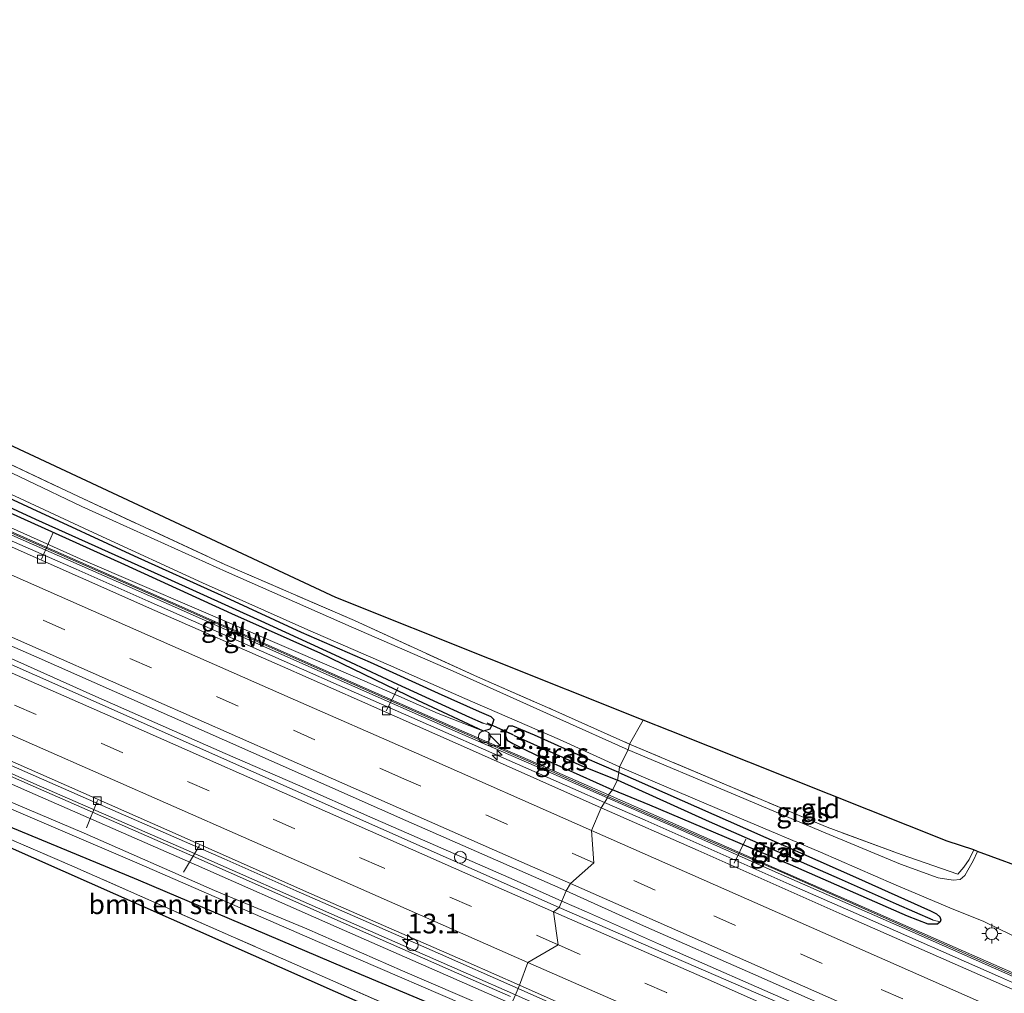
# Model space of a CAD drawing. Units: metres. Extents: x 189989 to 191468, y 324999 to 326988.
# Drawn here: x 191129 to 191254, y 325067 to 325191 of the extents above; entities that cross this region are included whole.
import ezdxf
from ezdxf.enums import TextEntityAlignment as Align

# ---------------------------------------------------------------- set-up
doc = ezdxf.new("R2010")
doc.units = ezdxf.units.M
doc.linetypes.add('IE-TERREINAFSCHEIDING', pattern=[10, 8, -2])
doc.linetypes.add('VW-3-9_STREEP', pattern=[12, 3, -9])
doc.layers.get('0').update_dxf_attribs({"lineweight": 25})
for name, color, linetype, lineweight in [('B-ME-AL-OVERIG-L-B1', 7, 'Continuous', 18), ('B-ME-AL-OVERIG-S-B1', 7, 'Continuous', 18), ('B-ME-AM-KILOMETR-S-B1', 7, 'Continuous', 18), ('B-ME-BV-GELEIDECONSTRUCTIE-GELEIDERAIL-L-B1', 213, 'BV-GELEIDERAIL', 18), ('B-ME-GR-BOMENSTRUIKEN-GV-B6', 93, 'Continuous', 18), ('B-ME-GW-KRUINLIJN-L-B1', 93, 'Continuous', 18), ('B-ME-IE-GRASLAND-GV-B6', 93, 'Continuous', 18), ('B-ME-IE-GRONDWERKLIJN-GROND_INGERICHT-GV-B6', 253, 'Continuous', 18), ('B-ME-IE-HULPGEOMETRIE-L-B1', 53, 'Continuous', 18), ('B-ME-IE-INRICHTINGSELEMENT-S-B1', 253, 'Continuous', 18), ('B-ME-IE-MEUBILAIR_WEGMEUBILAIR-LICHTMAST-S-B1', 8, 'Continuous', 18), ('B-ME-IE-TERREINAFSCHEIDING-RASTERHEKWERK-L-B1', 8, 'IE-TERREINAFSCHEIDING', 18), ('B-ME-KW-GELUIDSWERING-GV-B6', 8, 'Continuous', 18), ('B-ME-KW-SCHERM-L-B1', 8, 'Continuous', 18), ('B-ME-OG-WATER-GV-B6', 153, 'Continuous', 18), ('B-ME-VH-VERH_SOORT-BITUMEN-GV-B6', 8, 'IE-TERREINAFSCHEIDING-NATUURLIJK-HOUTWAL', 18), ('B-ME-VV-KOLK-S-B1', 8, 'Continuous', 18), ('B-ME-VW-MARKERING-39STREEP-015-L-B1', 255, 'VW-3-9_STREEP', 18), ('B-ME-VW-MARKERING-STREEP-015-L-B1', 7, 'Continuous', 18)]:
    doc.layers.add(name, color=color, linetype=linetype, lineweight=lineweight)
for name, color, linetype in [('B-ME-GW-INSTEEKWATERGANG-L-B1', 10, 'Continuous'), ('B-ME-GW-WATERGANG-GREPPEL-L-B1', 10, 'Continuous'), ('B-ME-KG-KADASTRAAL-OPNAMEDTMGRENS-L-B1', 10, 'Continuous'), ('B-ME-KW-DUIKER-L-B1', 10, 'Continuous')]:
    doc.layers.add(name, color=color, linetype=linetype)
doc.styles.add('NLCS-ISO', font='NLCS-ISO.TTF')
doc.linetypes.add('BV-GELEIDERAIL', pattern='A,10,-3,[108,NLCS.SHX,S=1,R=0,X=0,Y=0],-3', length=16)
doc.linetypes.add('IE-TERREINAFSCHEIDING-NATUURLIJK-HOUTWAL', pattern='A,7,-1.5,[67,NLCS.SHX,S=0.75,R=45,X=0,Y=0],-1.5,7,-1.5,[70,NLCS.SHX,S=0.75,R=0,X=0,Y=0],-1.5', length=20)

# ---------------------------------------------------------------- blocks, each defined once
blk = doc.blocks.new('hecto')
for p, q in [((0, 0.625), (-0.625, 0)), ((0, -0.625), (0, 0.625)), ((-0.625, 0), (0.625, 0)), ((0.625, 0), (0, -0.625))]:
    blk.add_line(p, q)
blk = doc.blocks.new('kast')
blk.add_line((-0.75, -0.75), (0.75, 0.75))
blk.add_lwpolyline([(-0.75, 0.75), (0.75, 0.75), (0.75, -0.75), (-0.75, -0.75)], close=True)
blk = doc.blocks.new('dtb')
blk.add_circle((0, 0), 0.75)
blk = doc.blocks.new('lantaarnpaal')
for p, q in [((0, 0.75), (0, 1.25)), ((-0.75, 0), (-1.25, 0)), ((-0.88, 0.88), (-0.53, 0.53)), ((0.53, 0.53), (0.88, 0.88)), ((0.75, 0), (1.25, 0)), ((-0.53, -0.53), (-0.88, -0.88)), ((0, -0.75), (0, -1.25)), ((0.53, -0.53), (0.88, -0.88))]:
    blk.add_line(p, q)
blk.add_circle((0, 0), 0.75)
blk = doc.blocks.new('kolk')
blk.add_lwpolyline([(-0.5, -0.5), (0.5, -0.5), (0.5, 0.5), (-0.5, 0.5)], close=True)

msp = doc.modelspace()

# ---------------------------------------------------------------- linework, layer by layer
at = {"layer": 'B-ME-AL-OVERIG-L-B1'}
for p, q in [((191131.762, 325122.451, 73.556), (191133.25, 325125.838, 72.36)), ((191175.501, 325103.21, 73.614), (191177.025, 325106.168, 73.157)), ((191138.85, 325091.809, 73.638), (191137.486, 325088.356, 72.985)), ((191219.618, 325083.86, 73.662), (191221.091, 325086.926, 73.404)), ((191151.795, 325086.125, 73.667), (191149.791, 325082.741, 73.133))]:
    msp.add_line(p, q, dxfattribs=at)
at = {"layer": 'B-ME-BV-GELEIDECONSTRUCTIE-GELEIDERAIL-L-B1'}
for points in [[(191203.18, 325091.591, 74.482), (191199.166, 325093.36, 74.468), (191190.013, 325097.388, 74.465), (191180.867, 325101.432, 74.463), (191171.715, 325105.462, 74.463), (191162.559, 325109.485, 74.457), (191145.298, 325117.095, 74.421), (191136.158, 325121.154, 74.421), (191127.005, 325125.185, 74.414), (191117.866, 325129.243, 74.424), (191108.73, 325133.31, 74.424), (191099.571, 325137.327, 74.421), (191090.532, 325141.608, 74.443), (191084.711, 325144.437, 74.447), (191081.03, 325146.095, 74.354), (191054.456, 325158.304, 74.386), (191045.379, 325162.502, 74.368), (191036.256, 325166.599, 74.478), (191034.145, 325167.611, 74.476)], [(191027.728, 325155.793, 74.992), (191031.109, 325154.168, 74.989), (191040.839, 325149.272, 74.937), (191049.832, 325144.897, 74.925), (191065.246, 325137.897, 74.906), (191074.333, 325133.721, 74.882), (191083.435, 325129.579, 74.835), (191092.571, 325125.512, 74.839), (191101.698, 325121.426, 74.817), (191110.84, 325117.373, 74.802), (191129.127, 325109.274, 74.788), (191138.264, 325105.21, 74.79), (191155.083, 325097.781, 74.818), (191164.254, 325093.797, 74.821), (191173.402, 325089.756, 74.821), (191191.727, 325081.744, 74.844), (191197.777, 325079.072, 74.854)], [(191192.212, 325067.979, 74.67), (191191.543, 325068.275, 74.67), (191182.395, 325072.316, 74.664), (191173.239, 325076.337, 74.597), (191164.079, 325080.35, 74.569), (191154.938, 325084.408, 74.548), (191138.768, 325091.471, 74.53), (191120.461, 325099.525, 74.561), (191111.315, 325103.569, 74.61), (191102.17, 325107.615, 74.66), (191093.012, 325111.634, 74.698), (191074.728, 325119.738, 74.811), (191065.611, 325123.849, 74.883), (191048.937, 325131.366, 75.062), (191039.848, 325135.546, 75.157), (191030.716, 325139.639, 75.182), (191021.566, 325143.695, 75.243), (191021.266, 325143.839, 75.245)], [(191397.11, 325006.777, 74.914), (191386.164, 325011.571, 74.865), (191373.985, 325016.409, 74.873), (191364.777, 325020.31, 74.855), (191355.611, 325024.308, 74.839), (191346.47, 325028.367, 74.821), (191337.315, 325032.392, 74.79), (191326.582, 325037.126, 74.747), (191317.435, 325041.168, 74.738), (191308.286, 325045.203, 74.726), (191299.139, 325049.245, 74.652), (191280.831, 325057.297, 74.604), (191271.687, 325061.346, 74.598), (191262.531, 325065.365, 74.604), (191253.382, 325069.403, 74.546), (191235.76, 325077.207, 74.515), (191226.596, 325081.209, 74.512), (191217.456, 325085.268, 74.515), (191208.317, 325089.326, 74.499), (191203.18, 325091.591, 74.482)], [(191197.777, 325079.072, 74.854), (191200.874, 325077.704, 74.859), (191210.008, 325073.63, 74.856), (191228.327, 325065.604, 74.866), (191239.55, 325060.69, 74.872), (191257.842, 325052.604, 74.912), (191266.997, 325048.581, 74.916), (191276.162, 325044.58, 74.899), (191285.314, 325040.551, 74.914), (191294.455, 325036.494, 74.994), (191303.6, 325032.449, 74.962), (191321.904, 325024.388, 75.026), (191339.491, 325016.689, 75.119), (191348.635, 325012.639, 75.136), (191357.79, 325008.617, 75.148), (191366.959, 325004.623, 75.2), (191377.811666, 325000, 75.220054)], [(191344.543397, 325000, 74.869608), (191339.863, 325002.075, 74.865), (191327.688, 325007.749, 74.801), (191319.992, 325011.548, 74.831), (191310.878, 325015.664, 74.815), (191292.575, 325023.726, 74.781), (191283.435, 325027.783, 74.761), (191274.273, 325031.792, 74.732), (191265.123, 325035.83, 74.718), (191246.819, 325043.889, 74.633), (191237.685, 325047.96, 74.608), (191228.14, 325052.126, 74.59), (191218.98, 325056.139, 74.614), (191209.84, 325060.197, 74.633), (191200.684, 325064.221, 74.667), (191192.212, 325067.979, 74.67)]]:
    msp.add_polyline3d(points, dxfattribs=at)
at = {"layer": 'B-ME-GR-BOMENSTRUIKEN-GV-B6'}
for points in [[(191102.765, 325097.977, 73.798), (191118.952, 325092.105, 73.577), (191144.033, 325081.779, 73.585), (191170.209, 325070.641, 73.585), (191189.664, 325062.462, 73.626), (191188.591, 325060.354, 74.6), (191184.209, 325062.113, 74.55), (191168.03, 325069.257, 74.542), (191156.134, 325074.493, 74.427), (191135.618, 325083.529, 74.267), (191117.668, 325091.276, 74.189), (191102.765, 325097.977, 73.798)], [(191118.888, 325097.923, 73.482), (191130.282, 325092.87, 73.519), (191149.61, 325084.417, 73.486), (191169.529, 325075.65, 73.379), (191185.422, 325068.644, 73.33), (191191.373, 325066.041, 73.445), (191190.928, 325064.608, 72.607), (191188.461, 325065.515, 72.525), (191177.561, 325070.216, 72.484), (191165.437, 325075.537, 72.373), (191153.697, 325080.423, 72.311), (191137.168, 325087.685, 72.147), (191122.882, 325093.737, 72.106)], [(191121.794, 325093.329, 72.299), (191144.155, 325083.8, 72.418), (191166.792, 325073.959, 72.504), (191190.325, 325063.789, 72.685), (191189.664, 325062.462, 73.626), (191170.209, 325070.641, 73.585), (191144.033, 325081.779, 73.585), (191118.952, 325092.105, 73.577)]]:
    msp.add_polyline3d(points, dxfattribs=at)
at = {"layer": 'B-ME-GW-INSTEEKWATERGANG-L-B1'}
for points in [[(191116.484, 325135.382, 72.073), (191130.527, 325128.873, 72.282), (191143.542, 325122.865, 72.434), (191154.546, 325117.869, 72.59), (191164.686, 325113.184, 72.964), (191173.45, 325109.385, 73.149), (191182.081, 325105.439, 73.351), (191187.26, 325103.135, 73.404), (191188.739, 325102.493, 73.404), (191189.121, 325102.118, 73.466), (191188.945, 325101.466, 73.527), (191188.845, 325101.287, 73.542), (191188.623, 325100.888, 73.577), (191187.828, 325100.609, 73.568), (191179.521, 325104.533, 73.33), (191167.187, 325110.472, 73.092), (191155.918, 325115.524, 72.763), (191142.346, 325121.719, 72.5), (191124.698, 325129.657, 72.278)], [(191204.988, 325095.391, 73.457), (191200.687, 325097.256, 73.379), (191194.284, 325100.135, 73.429), (191191.553, 325101.262, 73.49), (191190.996, 325101.242, 73.494), (191190.784, 325100.875, 73.535), (191190.682, 325100.55, 73.55), (191190.562, 325100.168, 73.568), (191190.813, 325099.502, 73.572), (191191.553, 325099.044, 73.556), (191195.896, 325096.916, 73.568), (191204.209, 325093.188, 73.642)], [(191102.765, 325097.977, 73.798), (191118.952, 325092.105, 73.577), (191144.033, 325081.779, 73.585), (191170.209, 325070.641, 73.585), (191189.664, 325062.462, 73.626)], [(191204.988, 325095.391, 73.457), (191218.876, 325089.244, 73.592), (191235.032, 325082.081, 73.687), (191244.51, 325077.844, 73.769), (191245.266, 325077.449, 73.765), (191245.721, 325077.085, 73.715), (191245.838, 325076.674, 73.715), (191245.741, 325076.43, 73.744), (191245.42, 325076.122, 73.756), (191244.21, 325076.129, 73.785), (191241.62, 325077.139, 73.785), (191226.784, 325083.682, 73.666), (191208.906, 325091.234, 73.629), (191204.209, 325093.188, 73.642)]]:
    msp.add_polyline3d(points, dxfattribs=at)
at = {"layer": 'B-ME-GW-KRUINLIJN-L-B1'}
msp.add_polyline3d([(191067.53, 325153.15, 73.408), (191074.301, 325149.996, 73.445), (191086.739, 325144.878, 73.466), (191098.816, 325139.447, 73.441), (191117.368, 325131.14, 73.425), (191137.06, 325122.302, 73.449), (191158.315, 325113.198, 73.47), (191172.761, 325106.972, 73.49), (191182.072, 325102.862, 73.564), (191187.828, 325100.609, 73.568)], dxfattribs=at)
at = {"layer": 'B-ME-GW-WATERGANG-GREPPEL-L-B1'}
for points in [[(191062.383, 325160.265, 70.963), (191074.873, 325154.117, 71.095), (191086.285, 325148.588, 71.276), (191098.56, 325142.753, 71.461), (191113.798, 325135.484, 71.744), (191131.02, 325127.515, 72.06), (191147.74, 325119.975, 72.196), (191159.595, 325114.639, 72.508), (191168.963, 325110.313, 72.763), (191176.906, 325106.582, 72.853), (191186.072, 325102.403, 73.034), (191187.802, 325101.634, 73.034)], [(191191.699, 325100.075, 73.055), (191200.305, 325096.235, 73.092), (191204.834, 325094.405, 73.079)], [(191244.854, 325076.642, 73.658), (191240.226, 325078.669, 73.576), (191232.992, 325081.888, 73.457), (191216.499, 325089.129, 73.195), (191204.834, 325094.405, 73.079)]]:
    msp.add_polyline3d(points, dxfattribs=at)
at = {"layer": 'B-ME-IE-GRASLAND-GV-B6'}
for points in [[(191028.226, 325156.314, 74.171), (191031.408, 325154.754, 74.168), (191043.283, 325148.983, 74.078), (191063.455, 325139.967, 74.004), (191085.399, 325130.166, 73.872), (191108.556, 325119.906, 73.844), (191131.469, 325109.872, 73.807), (191154.964, 325099.488, 73.778), (191177.986, 325089.289, 73.786), (191198.325, 325080.375, 73.835), (191197.431, 325078.248, 73.926), (191180.417, 325085.783, 73.926), (191158.301, 325095.6, 73.926), (191135.353, 325105.8, 73.918), (191112.906, 325115.717, 73.909), (191090.481, 325125.676, 73.942), (191082.659, 325129.127, 74.004), (191077.942, 325131.33, 74.016), (191062.02, 325138.545, 74.086), (191042.066, 325147.703, 74.131), (191027.474, 325154.589, 74.233), (191028.226, 325156.314, 74.171)], [(191117.565, 325139.317, 71.949), (191136.454, 325130.402, 72.163), (191155.032, 325121.771, 72.459), (191171.475, 325114.65, 72.915), (191187.049, 325107.518, 73.351), (191196.611, 325103.35, 73.433), (191206.357, 325098.979, 73.371)], [(191206.357, 325098.979, 73.371), (191206.165, 325098.245, 73.519), (191197.531, 325102.166, 73.515), (191183.985, 325108.226, 73.4), (191171.029, 325113.85, 73.005), (191155.245, 325120.829, 72.627), (191136.901, 325129.118, 72.319), (191116.154, 325139.022, 72.028)], [(191116.484, 325135.382, 72.073), (191130.527, 325128.873, 72.282), (191143.542, 325122.865, 72.434), (191154.546, 325117.869, 72.59), (191164.686, 325113.184, 72.964), (191173.45, 325109.385, 73.149), (191182.081, 325105.439, 73.351), (191187.26, 325103.135, 73.404), (191188.739, 325102.493, 73.404), (191189.121, 325102.118, 73.466), (191188.945, 325101.466, 73.527), (191188.845, 325101.287, 73.542), (191187.802, 325101.634, 73.034), (191186.072, 325102.403, 73.034), (191176.906, 325106.582, 72.853), (191168.963, 325110.313, 72.763), (191159.595, 325114.639, 72.508), (191147.74, 325119.975, 72.196), (191131.02, 325127.515, 72.06), (191113.798, 325135.484, 71.744)], [(191113.798, 325135.484, 71.744), (191131.02, 325127.515, 72.06), (191147.74, 325119.975, 72.196), (191159.595, 325114.639, 72.508), (191168.963, 325110.313, 72.763), (191176.906, 325106.582, 72.853), (191186.072, 325102.403, 73.034), (191187.802, 325101.634, 73.034), (191188.845, 325101.287, 73.542), (191188.623, 325100.888, 73.577), (191187.828, 325100.609, 73.568)], [(191117.368, 325131.14, 73.425), (191137.06, 325122.302, 73.449), (191158.315, 325113.198, 73.47), (191172.761, 325106.972, 73.49), (191182.072, 325102.862, 73.564), (191187.828, 325100.609, 73.568), (191188.623, 325100.888, 73.577), (191188.845, 325101.287, 73.542), (191188.945, 325101.466, 73.527), (191189.121, 325102.118, 73.466), (191188.739, 325102.493, 73.404), (191187.26, 325103.135, 73.404), (191182.081, 325105.439, 73.351), (191173.45, 325109.385, 73.149), (191164.686, 325113.184, 72.964), (191154.546, 325117.869, 72.59), (191143.542, 325122.865, 72.434), (191130.527, 325128.873, 72.282), (191116.484, 325135.382, 72.073)], [(191110.835, 325133.028, 73.589), (191129.077, 325125.011, 73.531), (191147.953, 325116.673, 73.552), (191169.414, 325107.165, 73.568), (191184.927, 325100.314, 73.589), (191194.55, 325096.13, 73.626), (191203.54, 325092.167, 73.622), (191202.757, 325090.914, 73.589), (191186.816, 325097.997, 73.568), (191172.09, 325104.527, 73.535), (191162.349, 325108.843, 73.544), (191146.142, 325115.941, 73.585), (191127.306, 325124.305, 73.564)], [(191124.127, 325132.432, 72.192), (191138.976, 325125.516, 72.401), (191152.209, 325119.454, 72.611), (191165.559, 325113.49, 72.96), (191175.785, 325109.059, 73.297), (191185.449, 325104.78, 73.4), (191197.477, 325099.57, 73.449), (191205.079, 325096.086, 73.511), (191204.988, 325095.391, 73.457), (191200.687, 325097.256, 73.379), (191194.284, 325100.135, 73.429), (191191.553, 325101.262, 73.49), (191190.996, 325101.242, 73.494), (191190.784, 325100.875, 73.535), (191190.682, 325100.55, 73.55), (191190.562, 325100.168, 73.568), (191190.813, 325099.502, 73.572), (191191.553, 325099.044, 73.556), (191195.896, 325096.916, 73.568), (191204.209, 325093.188, 73.642), (191203.702, 325092.536, 73.626), (191194.707, 325096.497, 73.605), (191185.088, 325100.681, 73.556), (191169.576, 325107.532, 73.527), (191148.114, 325117.04, 73.482), (191129.239, 325125.38, 73.457), (191110.996, 325133.394, 73.535)], [(191124.698, 325129.657, 72.278), (191142.346, 325121.719, 72.5), (191155.918, 325115.524, 72.763), (191167.187, 325110.472, 73.092), (191179.521, 325104.533, 73.33), (191187.828, 325100.609, 73.568), (191182.072, 325102.862, 73.564), (191172.761, 325106.972, 73.49), (191158.315, 325113.198, 73.47), (191137.06, 325122.302, 73.449), (191117.368, 325131.14, 73.425)], [(191187.828, 325100.609, 73.568), (191179.521, 325104.533, 73.33), (191167.187, 325110.472, 73.092), (191155.918, 325115.524, 72.763), (191142.346, 325121.719, 72.5), (191124.698, 325129.657, 72.278)], [(191110.645, 325104.442, 73.737), (191131.301, 325095.345, 73.655), (191147.653, 325088.125, 73.655), (191166.063, 325079.938, 73.605), (191185.872, 325071.278, 73.663), (191192.4, 325068.42, 73.749)], [(191192.4, 325068.42, 73.749), (191191.868, 325067.173, 73.556), (191185.919, 325069.776, 73.581), (191170.027, 325076.781, 73.577), (191150.107, 325085.549, 73.618), (191130.78, 325094.001, 73.675), (191110.244, 325103.108, 73.688)], [(191204.209, 325093.188, 73.642), (191195.896, 325096.916, 73.568), (191191.553, 325099.044, 73.556), (191190.813, 325099.502, 73.572), (191190.562, 325100.168, 73.568), (191190.682, 325100.55, 73.55), (191191.699, 325100.075, 73.055), (191200.305, 325096.235, 73.092), (191204.834, 325094.405, 73.079), (191204.209, 325093.188, 73.642)], [(191204.988, 325095.391, 73.457), (191204.834, 325094.405, 73.079), (191200.305, 325096.235, 73.092), (191191.699, 325100.075, 73.055), (191190.682, 325100.55, 73.55), (191190.784, 325100.875, 73.535), (191190.996, 325101.242, 73.494), (191191.553, 325101.262, 73.49), (191194.284, 325100.135, 73.429), (191200.687, 325097.256, 73.379), (191204.988, 325095.391, 73.457)], [(191206.357, 325098.979, 73.371), (191219.395, 325093.475, 73.535), (191231.398, 325088.452, 73.65), (191240.812, 325084.96, 73.728), (191247.975, 325082.491, 73.724), (191248.755, 325083.377, 73.674), (191249.424, 325084.336, 73.601), (191250.034, 325085.57, 73.502), (191250.494, 325085.345, 73.392), (191249.924, 325084.191, 73.449), (191249.267, 325083.003, 73.56), (191248.867, 325082.3, 73.621), (191248.284, 325081.797, 73.65), (191247.403, 325081.718, 73.703), (191245.478, 325082.035, 73.752), (191240.711, 325083.733, 73.752), (191230.655, 325087.943, 73.724), (191219.254, 325092.752, 73.646), (191206.165, 325098.245, 73.519), (191206.357, 325098.979, 73.371)], [(191257.062, 325069.022, 73.834), (191242.066, 325075.648, 73.834), (191225.755, 325082.822, 73.826), (191213.004, 325088.452, 73.806), (191203.702, 325092.536, 73.626), (191204.209, 325093.188, 73.642), (191208.906, 325091.234, 73.629), (191226.784, 325083.682, 73.666), (191241.62, 325077.139, 73.785), (191244.21, 325076.129, 73.785), (191245.42, 325076.122, 73.756), (191245.741, 325076.43, 73.744), (191245.838, 325076.674, 73.715), (191245.721, 325077.085, 73.715), (191245.266, 325077.449, 73.765), (191244.51, 325077.844, 73.769), (191235.032, 325082.081, 73.687), (191218.876, 325089.244, 73.592), (191204.988, 325095.391, 73.457), (191205.079, 325096.086, 73.511), (191209.312, 325094.271, 73.633), (191220.573, 325089.522, 73.719), (191230.571, 325085.285, 73.765), (191239.879, 325081.205, 73.752), (191246.974, 325078.216, 73.801), (191251.304, 325076.464, 73.867), (191254.861, 325074.746, 73.834)], [(191204.209, 325093.188, 73.642), (191204.834, 325094.405, 73.079), (191216.499, 325089.129, 73.195), (191232.992, 325081.888, 73.457), (191240.226, 325078.669, 73.576), (191244.854, 325076.642, 73.658), (191245.741, 325076.43, 73.744), (191245.42, 325076.122, 73.756), (191244.21, 325076.129, 73.785), (191241.62, 325077.139, 73.785), (191226.784, 325083.682, 73.666), (191208.906, 325091.234, 73.629), (191204.209, 325093.188, 73.642)], [(191204.988, 325095.391, 73.457), (191218.876, 325089.244, 73.592), (191235.032, 325082.081, 73.687), (191244.51, 325077.844, 73.769), (191245.266, 325077.449, 73.765), (191245.721, 325077.085, 73.715), (191245.838, 325076.674, 73.715), (191245.741, 325076.43, 73.744), (191244.854, 325076.642, 73.658), (191240.226, 325078.669, 73.576), (191232.992, 325081.888, 73.457), (191216.499, 325089.129, 73.195), (191204.834, 325094.405, 73.079), (191204.988, 325095.391, 73.457)], [(191202.757, 325090.914, 73.589), (191203.54, 325092.167, 73.622), (191212.843, 325088.086, 73.765), (191225.593, 325082.454, 73.773), (191241.905, 325075.282, 73.781), (191256.9, 325068.655, 73.814)], [(191255.658, 325067.562, 73.724), (191233.321, 325077.366, 73.658), (191215.055, 325085.494, 73.699), (191202.757, 325090.914, 73.589)], [(191375.649305, 325000, 74.301094), (191375.631, 325000.008, 74.301), (191358.578, 325007.586, 74.264), (191337.813, 325016.686, 74.219), (191316.206, 325026.189, 74.129), (191293.086, 325036.426, 74.072), (191272.501, 325045.465, 74.01), (191252.725, 325054.154, 73.961), (191226.492, 325065.65, 73.961), (191209.388, 325073.068, 73.949), (191197.431, 325078.248, 73.926), (191198.325, 325080.375, 73.835), (191208.142, 325075.936, 73.871), (191222.351, 325069.678, 73.896), (191243.704, 325060.25, 73.949), (191264.58, 325050.904, 74.027), (191286.011, 325041.373, 74.125), (191307.048, 325032.112, 74.203), (191325.904, 325023.78, 74.211), (191348.072, 325014.05, 74.264), (191371.432, 325003.785, 74.367), (191380.025519, 325000, 74.395733), (191375.649305, 325000, 74.301094)], [(191268.208, 325033.469, 73.863), (191252.716, 325040.377, 73.806), (191239.07, 325046.332, 73.789), (191222.75, 325053.617, 73.752), (191209.074, 325059.624, 73.719), (191200.353, 325063.402, 73.666), (191191.868, 325067.173, 73.556), (191192.4, 325068.42, 73.749), (191201.299, 325064.424, 73.793), (191220.266, 325056.152, 73.814), (191240.889, 325047.032, 73.818), (191262.774, 325037.366, 73.887)]]:
    msp.add_polyline3d(points, dxfattribs=at)
at = {"layer": 'B-ME-IE-GRONDWERKLIJN-GROND_INGERICHT-GV-B6'}
for points in [[(191206.357, 325098.979, 73.371), (191196.611, 325103.35, 73.433), (191187.049, 325107.518, 73.351), (191171.475, 325114.65, 72.915), (191155.032, 325121.771, 72.459), (191136.454, 325130.402, 72.163), (191117.565, 325139.317, 71.949), (191098.391, 325148.637, 71.769), (191084.593, 325155.477, 71.637), (191072.022, 325162.132, 71.547), (191057.522, 325170.191, 71.415), (191045.74, 325177.189, 71.202), (191041.125, 325180.14, 70.869), (191044.126, 325184.426, 70.77), (191045.78, 325182.925, 70.77), (191043.934, 325180.156, 70.77), (191097.925, 325150.867, 71.366), (191169.108, 325117.567, 72.352), (191208.079, 325102.032, 73.157), (191206.357, 325098.979, 73.371)], [(191206.357, 325098.979, 73.371), (191208.079, 325102.032, 73.157), (191211.487, 325100.673, 73.252), (191246.632, 325086.663, 73.502), (191250.034, 325085.57, 73.502), (191249.424, 325084.336, 73.601), (191248.755, 325083.377, 73.674), (191247.975, 325082.491, 73.724), (191240.812, 325084.96, 73.728), (191231.398, 325088.452, 73.65), (191219.395, 325093.475, 73.535), (191206.357, 325098.979, 73.371)], [(191117.668, 325091.276, 74.189), (191135.618, 325083.529, 74.267), (191156.134, 325074.493, 74.427), (191168.03, 325069.257, 74.542), (191184.209, 325062.113, 74.55), (191188.591, 325060.354, 74.6), (191188.801, 325058.84, 74.641), (191169.063, 325067.555, 74.534), (191127.462, 325085.992, 74.312)]]:
    msp.add_polyline3d(points, dxfattribs=at)
at = {"layer": 'B-ME-IE-HULPGEOMETRIE-L-B1'}
for p, q in [((191187.802, 325101.634, 73.034), (191188.845, 325101.287, 73.542)), ((191191.699, 325100.075, 73.055), (191190.682, 325100.55, 73.55)), ((191244.854, 325076.642, 73.658), (191245.741, 325076.43, 73.744))]:
    msp.add_line(p, q, dxfattribs=at)
msp.add_polyline3d([(191191.868, 325067.173, 73.556), (191192.4, 325068.42, 73.749), (191193.473, 325071.289, 73.831), (191197.279, 325073.532, 73.864), (191196.703, 325077.713, 73.885), (191197.431, 325078.248, 73.926), (191198.325, 325080.375, 73.835), (191198.849, 325081.308, 73.823), (191201.836, 325083.932, 73.794), (191201.524, 325088.011, 73.745), (191202.757, 325090.914, 73.589), (191203.54, 325092.167, 73.622), (191203.702, 325092.536, 73.626), (191204.209, 325093.188, 73.642), (191204.834, 325094.405, 73.079), (191204.988, 325095.391, 73.457), (191205.079, 325096.086, 73.511), (191206.165, 325098.245, 73.519), (191206.357, 325098.979, 73.371), (191208.079, 325102.032, 73.157)], dxfattribs=at)
at = {"layer": 'B-ME-IE-TERREINAFSCHEIDING-RASTERHEKWERK-L-B1'}
for points in [[(191044.126, 325184.426, 70.77), (191041.125, 325180.14, 70.869), (191045.74, 325177.189, 71.202), (191057.522, 325170.191, 71.415), (191072.022, 325162.132, 71.547), (191084.593, 325155.477, 71.637), (191098.391, 325148.637, 71.769), (191117.565, 325139.317, 71.949), (191136.454, 325130.402, 72.163), (191155.032, 325121.771, 72.459), (191171.475, 325114.65, 72.915), (191187.049, 325107.518, 73.351), (191196.611, 325103.35, 73.433), (191206.357, 325098.979, 73.371)], [(191250.034, 325085.57, 73.502), (191249.424, 325084.336, 73.601), (191248.755, 325083.377, 73.674), (191247.975, 325082.491, 73.724), (191240.812, 325084.96, 73.728), (191231.398, 325088.452, 73.65), (191219.395, 325093.475, 73.535), (191206.357, 325098.979, 73.371)], [(191188.591, 325060.354, 74.6), (191184.209, 325062.113, 74.55), (191168.03, 325069.257, 74.542), (191156.134, 325074.493, 74.427), (191135.618, 325083.529, 74.267), (191117.668, 325091.276, 74.189), (191102.765, 325097.977, 73.798)]]:
    msp.add_polyline3d(points, dxfattribs=at)
at = {"layer": 'B-ME-KG-KADASTRAAL-OPNAMEDTMGRENS-L-B1'}
for points in [[(191208.079, 325102.032, 73.157), (191169.108, 325117.567, 72.352), (191097.925, 325150.867, 71.366), (191043.934, 325180.156, 70.77), (191045.78, 325182.925, 70.77), (191044.126, 325184.426, 70.77), (191043.588, 325184.712, 70.704), (191040.156, 325186.468, 70.741), (191039.59, 325187.191, 70.721), (191037.935, 325187.768, 70.622), (191033.551, 325181.54, 70.622), (190988.722, 325208.011, 70.631), (190941.823, 325237.028, 69.024), (190934.048, 325240.702, 69.024), (190904.747, 325268.147, 69.024), (190909.361, 325272.99, 69.024), (190909.361, 325275.296, 69.024), (190915.591, 325279.909, 69.024), (190913.498, 325283.598, 69.024), (190909.361, 325288.673, 69.813), (190907.578, 325288.526, 70.211), (190899.345, 325284.13, 70.651), (190896.156, 325283.712, 70.682)], [(191188.801, 325058.84, 74.641), (191169.063, 325067.555, 74.534), (191127.462, 325085.992, 74.312), (191106.532, 325095.732, 73.848), (191085.95, 325104.811, 73.371), (191076.508, 325109.431, 73.042), (191054.195, 325119.516, 72.533), (191022.788, 325129.277, 72.521), (191014.601, 325129.162, 72.097), (191013.39, 325125.589, 72.603), (191012.672, 325125.895, 72.553), (191011.474, 325126.202, 72.028), (191008.959, 325127.131, 72.245), (191007.737, 325127.614, 72.184), (191005.953, 325128.528, 72.291), (191001.437, 325132.767, 72.229), (191002.363, 325133.876, 72.069), (190994.076, 325141.31, 72.06), (190986.427, 325141.331, 72.138)], [(191467.544073, 325000, 72.150867), (191466.778, 325000.232, 72.089), (191445.335, 325043.145, 72.019), (191440.667, 325045.784, 72.003), (191429.395, 325051.857, 71.847), (191422.956, 325055.119, 71.695), (191415.417, 325059.092, 71.597), (191391.917, 325071.798, 71.74), (191387.315, 325074.075, 71.855), (191383.965, 325075.99, 72.101), (191382.303, 325076.648, 72.044), (191377.463, 325074.376, 72.031), (191335.284, 325052.645, 72.523), (191275.362, 325075.933, 73.576), (191258.452, 325082.361, 73.506), (191257.867, 325082.657, 73.474), (191250.494, 325085.345, 73.392), (191250.034, 325085.57, 73.502), (191246.632, 325086.663, 73.502), (191211.487, 325100.673, 73.252), (191208.079, 325102.032, 73.157)]]:
    msp.add_polyline3d(points, dxfattribs=at)
at = {"layer": 'B-ME-KW-DUIKER-L-B1'}
msp.add_line((191188.272, 325101.676, 73.334), (191191.554, 325100.21, 73.346), dxfattribs=at)
at = {"layer": 'B-ME-KW-GELUIDSWERING-GV-B6'}
for points in [[(191203.54, 325092.167, 73.622), (191194.55, 325096.13, 73.626), (191184.927, 325100.314, 73.589), (191169.414, 325107.165, 73.568), (191147.953, 325116.673, 73.552), (191129.077, 325125.011, 73.531), (191110.835, 325133.028, 73.589), (191097.485, 325138.966, 73.593), (191097.647, 325139.333, 73.531), (191110.996, 325133.394, 73.535), (191129.239, 325125.38, 73.457), (191148.114, 325117.04, 73.482), (191169.576, 325107.532, 73.527), (191185.088, 325100.681, 73.556), (191194.707, 325096.497, 73.605), (191203.702, 325092.536, 73.626), (191203.54, 325092.167, 73.622)], [(191110.244, 325103.108, 73.688), (191130.78, 325094.001, 73.675), (191150.107, 325085.549, 73.618), (191170.027, 325076.781, 73.577), (191185.919, 325069.776, 73.581), (191191.868, 325067.173, 73.556), (191191.373, 325066.041, 73.445), (191185.422, 325068.644, 73.33), (191169.529, 325075.65, 73.379), (191149.61, 325084.417, 73.486), (191130.282, 325092.87, 73.519), (191118.888, 325097.923, 73.482)], [(191256.9, 325068.655, 73.814), (191241.905, 325075.282, 73.781), (191225.593, 325082.454, 73.773), (191212.843, 325088.086, 73.765), (191203.54, 325092.167, 73.622), (191203.702, 325092.536, 73.626), (191213.004, 325088.452, 73.806), (191225.755, 325082.822, 73.826), (191242.066, 325075.648, 73.834), (191257.062, 325069.022, 73.834)]]:
    msp.add_polyline3d(points, dxfattribs=at)
at = {"layer": 'B-ME-KW-SCHERM-L-B1'}
for points in [[(190909.124, 325204.58, 77.381), (190920.544, 325197.489, 77.377), (190935.66, 325188.322, 77.451), (190953.026, 325178.196, 77.562), (190967.869, 325169.884, 77.694), (190982.353, 325162.08, 77.714), (190995.511, 325155.202, 77.837), (191008.11, 325148.951, 77.895), (191016.336, 325145.033, 77.924), (191030.136, 325138.59, 77.759), (191045.648, 325131.437, 77.583), (191053.941, 325127.61, 77.525), (191053.645, 325126.733, 77.542), (191057.122, 325125.132, 77.521), (191057.592, 325125.995, 77.517), (191071.044, 325119.987, 77.373), (191089.606, 325111.72, 77.196), (191110.386, 325102.594, 77.11), (191130.692, 325093.662, 76.999), (191150.563, 325084.924, 77.073), (191170.03, 325076.325, 77.077), (191185.827, 325069.344, 76.999), (191191.262, 325066.984, 76.995)], [(191097.761, 325139.152, 74.752), (191110.96, 325133.21, 74.731), (191129.057, 325125.266, 74.439), (191148.104, 325116.885, 74.398), (191169.415, 325107.414, 74.472), (191185.076, 325100.493, 74.464), (191194.808, 325096.268, 74.752), (191203.203, 325092.517, 74.838)], [(191371.645, 325018.296, 74.92), (191366.227, 325020.677, 74.92), (191358.501, 325024.121, 74.908), (191341.918, 325031.345, 74.867), (191324.638, 325038.97, 74.822), (191306.745, 325046.855, 74.809), (191290.752, 325053.997, 74.916), (191273.956, 325061.475, 74.879), (191257.128, 325068.767, 74.83), (191241.958, 325075.511, 74.809), (191225.867, 325082.667, 74.785), (191216.889, 325086.53, 74.809), (191203.203, 325092.517, 74.838)]]:
    msp.add_polyline3d(points, dxfattribs=at)
at = {"layer": 'B-ME-OG-WATER-GV-B6'}
msp.add_polyline3d([(191122.882, 325093.737, 72.106), (191137.168, 325087.685, 72.147), (191153.697, 325080.423, 72.311), (191165.437, 325075.537, 72.373), (191177.561, 325070.216, 72.484), (191188.461, 325065.515, 72.525), (191190.928, 325064.608, 72.607), (191190.325, 325063.789, 72.685), (191166.792, 325073.959, 72.504), (191144.155, 325083.8, 72.418), (191121.794, 325093.329, 72.299)], dxfattribs=at)
at = {"layer": 'B-ME-VH-VERH_SOORT-BITUMEN-GV-B6'}
for points in [[(190978.426, 325178.489, 74.016), (190993.117, 325170.772, 74.139), (191010.247, 325162.163, 74.193), (191027.057, 325154.096, 74.259), (191041.835, 325147.203, 74.053), (191061.808, 325138.073, 74.049), (191077.708, 325130.814, 74.053), (191077.942, 325131.33, 74.016), (191082.659, 325129.127, 74.004), (191090.481, 325125.676, 73.942), (191112.906, 325115.717, 73.909), (191135.353, 325105.8, 73.918), (191158.301, 325095.6, 73.926), (191180.417, 325085.783, 73.926), (191197.431, 325078.248, 73.926), (191196.703, 325077.713, 73.885), (191197.279, 325073.532, 73.864), (191193.473, 325071.289, 73.831), (191192.4, 325068.42, 73.749)], [(191192.4, 325068.42, 73.749), (191185.872, 325071.278, 73.663), (191166.063, 325079.938, 73.605), (191147.653, 325088.125, 73.655), (191131.301, 325095.345, 73.655), (191110.645, 325104.442, 73.737), (191094.356, 325111.797, 73.852), (191070.663, 325122.373, 74.103), (191049.25, 325131.848, 74.242), (191030.658, 325140.244, 74.464), (191022.482, 325143.948, 74.514), (191018.903, 325145.569, 74.536), (191018.619, 325145.698, 74.538), (191011.94, 325148.842, 74.522), (190996.475, 325156.418, 74.591), (190981.788, 325164.134, 74.481)], [(191116.154, 325139.022, 72.028), (191136.901, 325129.118, 72.319), (191155.245, 325120.829, 72.627), (191171.029, 325113.85, 73.005), (191183.985, 325108.226, 73.4), (191197.531, 325102.166, 73.515), (191206.165, 325098.245, 73.519), (191205.079, 325096.086, 73.511)], [(191205.079, 325096.086, 73.511), (191197.477, 325099.57, 73.449), (191185.449, 325104.78, 73.4), (191175.785, 325109.059, 73.297), (191165.559, 325113.49, 72.96), (191152.209, 325119.454, 72.611), (191138.976, 325125.516, 72.401), (191124.127, 325132.432, 72.192)], [(191127.306, 325124.305, 73.564), (191146.142, 325115.941, 73.585), (191162.349, 325108.843, 73.544), (191172.09, 325104.527, 73.535), (191186.816, 325097.997, 73.568), (191202.757, 325090.914, 73.589), (191201.524, 325088.011, 73.745), (191201.836, 325083.932, 73.794), (191198.849, 325081.308, 73.823), (191198.325, 325080.375, 73.835), (191177.986, 325089.289, 73.786), (191154.964, 325099.488, 73.778), (191131.469, 325109.872, 73.807), (191108.556, 325119.906, 73.844)], [(191254.861, 325074.746, 73.834), (191251.304, 325076.464, 73.867), (191246.974, 325078.216, 73.801), (191239.879, 325081.205, 73.752), (191230.571, 325085.285, 73.765), (191220.573, 325089.522, 73.719), (191209.312, 325094.271, 73.633), (191205.079, 325096.086, 73.511), (191206.165, 325098.245, 73.519), (191219.254, 325092.752, 73.646), (191230.655, 325087.943, 73.724), (191240.711, 325083.733, 73.752), (191245.478, 325082.035, 73.752), (191247.403, 325081.718, 73.703), (191248.284, 325081.797, 73.65), (191248.867, 325082.3, 73.621), (191249.267, 325083.003, 73.56), (191249.924, 325084.191, 73.449), (191250.494, 325085.345, 73.392), (191257.867, 325082.657, 73.474)], [(191264.58, 325050.904, 74.027), (191243.704, 325060.25, 73.949), (191222.351, 325069.678, 73.896), (191208.142, 325075.936, 73.871), (191198.325, 325080.375, 73.835), (191198.849, 325081.308, 73.823), (191201.836, 325083.932, 73.794), (191201.524, 325088.011, 73.745), (191202.757, 325090.914, 73.589), (191215.055, 325085.494, 73.699), (191233.321, 325077.366, 73.658), (191255.658, 325067.562, 73.724)], [(191262.774, 325037.366, 73.887), (191240.889, 325047.032, 73.818), (191220.266, 325056.152, 73.814), (191201.299, 325064.424, 73.793), (191192.4, 325068.42, 73.749), (191193.473, 325071.289, 73.831), (191197.279, 325073.532, 73.864), (191196.703, 325077.713, 73.885), (191197.431, 325078.248, 73.926), (191209.388, 325073.068, 73.949), (191226.492, 325065.65, 73.961), (191252.725, 325054.154, 73.961), (191272.501, 325045.465, 74.01)]]:
    msp.add_polyline3d(points, dxfattribs=at)
at = {"layer": 'B-ME-VW-MARKERING-39STREEP-015-L-B1'}
for points in [[(191201.836, 325083.932, 73.794), (191177.446, 325094.704, 73.79), (191156.702, 325103.807, 73.803), (191127.721, 325116.567, 73.803), (191095.649, 325130.728, 73.798), (191064.013, 325144.734, 73.942), (191032.696, 325159.218, 74.074), (191011.658, 325169.466, 74.09), (190988.646, 325181.148, 74.049), (190968.392, 325192.08, 73.975), (190948.909, 325203.271, 73.766), (190929.302, 325215.306, 73.564), (190910.419, 325227.517, 73.326), (190891.177, 325240.396, 73.055), (190881.691, 325247.045, 72.928)], [(191197.279, 325073.532, 73.864), (191174.863, 325083.4, 73.831), (191153.051, 325093.042, 73.93), (191122.494, 325106.513, 73.897), (191097.614, 325117.481, 73.971), (191075.641, 325127.224, 74.16), (191045.59, 325140.878, 74.267), (191021.213, 325152.224, 74.345), (190999.388, 325162.912, 74.37), (190977.335, 325174.352, 74.292), (190955.855, 325186.201, 74.111), (190937.859, 325196.748, 73.922), (190917.625, 325209.18, 73.663), (190895.166, 325223.757, 73.363), (190875.764, 325237.105, 73.06)], [(191392.97375, 325000, 74.375561), (191381.724, 325004.913, 74.359), (191362.668, 325013.29, 74.33), (191338.286, 325023.929, 74.215), (191316.553, 325033.42, 74.129), (191294.668, 325043.019, 74.096), (191275.856, 325051.244, 74.047), (191251.975, 325061.798, 73.953), (191230.793, 325071.157, 73.887), (191209.621, 325080.469, 73.851), (191201.836, 325083.932, 73.794)], [(191363.940266, 325000, 74.336836), (191343.551, 325008.968, 74.277), (191318.745, 325019.925, 74.207), (191296.539, 325029.688, 74.109), (191274.369, 325039.524, 74.096), (191252.366, 325049.246, 74.055), (191233.045, 325057.754, 73.941), (191211.05, 325067.455, 73.957), (191197.279, 325073.532, 73.864)]]:
    msp.add_polyline3d(points, dxfattribs=at)
at = {"layer": 'B-ME-VW-MARKERING-STREEP-015-L-B1'}
for points in [[(191198.849, 325081.308, 73.823), (191189.234, 325085.527, 73.72), (191167.365, 325095.187, 73.77), (191140.514, 325107.005, 73.757), (191115.223, 325118.171, 73.782), (191092.395, 325128.245, 73.885), (191068.215, 325138.913, 73.967), (191043.208, 325150.251, 74.144), (191020.665, 325161.001, 74.213), (190996.204, 325173.191, 74.275), (190973.499, 325185.192, 74.131), (190952.507, 325196.954, 73.926), (190934.011, 325208.097, 73.77), (190911.553, 325222.429, 73.519), (190890.404, 325236.557, 73.227), (190877.517, 325245.617, 72.907)], [(190894.02, 325242.862, 72.927), (190907.561, 325233.695, 73.125), (190928.882, 325219.836, 73.338), (190942.525, 325211.289, 73.449), (190959.14, 325201.376, 73.605), (190978.482, 325190.659, 73.766), (190996.66, 325181.038, 73.889), (191008.008, 325175.244, 73.897), (191028.157, 325165.413, 73.979), (191048.351, 325155.818, 73.959), (191070.117, 325145.973, 73.798), (191088.556, 325137.811, 73.77), (191105.701, 325130.256, 73.803), (191129.719, 325119.659, 73.72), (191145.546, 325112.657, 73.737), (191163.317, 325104.848, 73.745), (191179.337, 325097.813, 73.745), (191201.524, 325088.011, 73.745)], [(191196.703, 325077.713, 73.885), (191187.669, 325081.681, 73.909), (191168.025, 325090.357, 73.963), (191142.958, 325101.42, 73.934), (191121.368, 325110.9, 73.852), (191095.402, 325122.37, 73.959), (191077.611, 325130.268, 74.049), (191055.072, 325140.485, 74.127), (191031.005, 325151.569, 74.201), (191009.529, 325161.881, 74.181), (190984.44, 325174.656, 74.115), (190954.901, 325190.992, 73.905), (190930.394, 325205.507, 73.638), (190909.274, 325218.813, 73.31), (190887.462, 325233.413, 73.075), (190875.768, 325241.552, 72.895)], [(191193.473, 325071.289, 73.831), (191166.246, 325083.286, 73.786), (191130.869, 325098.858, 73.811), (191103.616, 325110.868, 73.901), (191077.911, 325122.254, 74), (191053.928, 325133.049, 74.246), (191025.011, 325146.461, 74.431), (190996.667, 325160.199, 74.431), (190972.97, 325172.623, 74.402), (190952.034, 325184.271, 74.193), (190930.763, 325196.825, 73.992), (190906.114, 325212.237, 73.683), (190883.52, 325227.359, 73.31), (190872.748, 325234.842, 73.134)], [(191401.749785, 325000, 74.291965), (191397.139, 325002.02, 74.293), (191379.372, 325009.788, 74.228), (191348.88, 325023.194, 74.133), (191313.161, 325038.857, 74.047), (191280.662, 325053.111, 73.937), (191253.478, 325065.11, 73.887), (191223.7, 325078.259, 73.822), (191201.524, 325088.011, 73.745)], [(191384.231537, 325000, 74.418959), (191377.465, 325002.932, 74.404), (191352.153, 325013.967, 74.31), (191332.746, 325022.427, 74.244), (191305.315, 325034.413, 74.154), (191272.295, 325048.917, 74.051), (191249.076, 325059.148, 73.945), (191218.593, 325072.604, 73.892), (191198.849, 325081.308, 73.823)], [(191372.803719, 325000, 74.376355), (191358.239, 325006.422, 74.31), (191330.561, 325018.641, 74.26), (191297.853, 325033.056, 74.158), (191268.331, 325046.096, 74.088), (191237.189, 325059.859, 74.064), (191215.543, 325069.45, 73.945), (191196.703, 325077.713, 73.885)], [(191355.019427, 325000, 74.223172), (191354.202, 325000.361, 74.223), (191331.665, 325010.296, 74.146), (191304.613, 325022.278, 73.982), (191276.995, 325034.423, 73.978), (191251.698, 325045.618, 73.945), (191220.308, 325059.537, 73.871), (191193.473, 325071.289, 73.831)]]:
    msp.add_polyline3d(points, dxfattribs=at)

# ---------------------------------------------------------------- block references
at = {"layer": 'B-ME-AL-OVERIG-S-B1', "rotation": 90}
for p in [(191187.929, 325099.905, 74.07), (191184.883, 325084.632, 74.698), (191178.809, 325073.489, 74.608)]:
    msp.add_blockref('dtb', p, dxfattribs=at)
at = {"layer": 'B-ME-AM-KILOMETR-S-B1', "rotation": 90}
for p in [(191189.555, 325097.584, 73.757), (191178.181, 325074.188, 73.683)]:
    msp.add_blockref('hecto', p, dxfattribs=at)
at = {"layer": 'B-ME-IE-INRICHTINGSELEMENT-S-B1', "rotation": 90}
msp.add_blockref('kast', (191189.254, 325099.503, 75.487), dxfattribs=at)
at = {"layer": 'B-ME-IE-MEUBILAIR_WEGMEUBILAIR-LICHTMAST-S-B1', "rotation": 90}
msp.add_blockref('lantaarnpaal', (191252.294, 325074.941, 73.912), dxfattribs=at)
at = {"layer": 'B-ME-VV-KOLK-S-B1', "rotation": 90}
for p in [(191131.762, 325122.451, 73.556), (191175.501, 325103.21, 73.614), (191138.85, 325091.809, 73.638), (191151.795, 325086.125, 73.667), (191219.618, 325083.86, 73.662)]:
    msp.add_blockref('kolk', p, dxfattribs=at)

# ---------------------------------------------------------------- texts
at = {"layer": 'B-ME-AM-KILOMETR-S-B1', "ltscale": 0.2, "style": 'NLCS-ISO'}
for p in [(191189.555, 325097.584, 73.757), (191178.181, 325074.188, 73.683)]:
    msp.add_text('13.1', height=2.5, dxfattribs=at).set_placement(p, align=Align.BOTTOM_LEFT)
at = {"layer": 'B-ME-GR-BOMENSTRUIKEN-GV-B6', "ltscale": 0.2, "style": 'NLCS-ISO'}
msp.add_text('bmn en strkn', height=2.5, dxfattribs=at).set_placement((191148.219833, 325078.663583), align=Align.MIDDLE_CENTER)
at = {"layer": 'B-ME-IE-GRASLAND-GV-B6', "ltscale": 0.2, "style": 'NLCS-ISO'}
for p in [(191197.835, 325097.8335), (191197.698, 325096.869), (191228.3295, 325090.3485), (191224.975, 325085.2635), (191225.336, 325085.9105)]:
    msp.add_text('gras', height=2.5, dxfattribs=at).set_placement(p, align=Align.MIDDLE_CENTER)
at = {"layer": 'B-ME-IE-GRONDWERKLIJN-GROND_INGERICHT-GV-B6', "ltscale": 0.2, "style": 'NLCS-ISO'}
msp.add_text('gld', height=2.5, dxfattribs=at).set_placement((191230.55875, 325090.83225), align=Align.MIDDLE_CENTER)
at = {"layer": 'B-ME-KW-GELUIDSWERING-GV-B6', "ltscale": 0.2, "style": 'NLCS-ISO'}
msp.add_text('glw', height=2.5, dxfattribs=at).set_placement((191157.67, 325112.589059), align=Align.MIDDLE_CENTER)
at = {"layer": 'B-ME-KW-SCHERM-L-B1', "ltscale": 0.2, "style": 'NLCS-ISO'}
msp.add_text('glw', height=2.5, dxfattribs=at).set_placement((191154.798, 325113.900625), align=Align.MIDDLE_CENTER)

doc.saveas('drawing.dxf')
